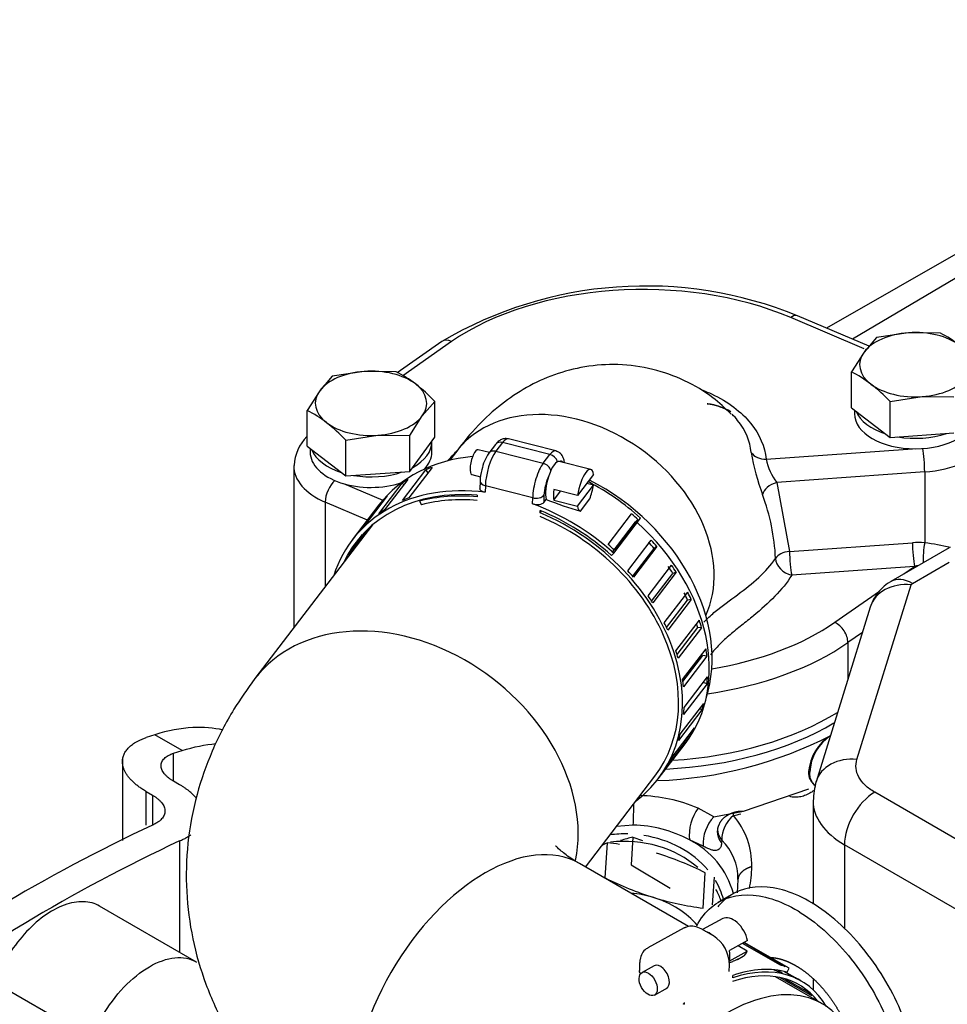
# Model space of a CAD drawing. Units: millimetres. Extents: x 8 to 289, y 8 to 202.
# Drawn here: x 36 to 44, y 76 to 84 of the extents above; entities that cross this region are included whole.
import ezdxf

# ---------------------------------------------------------------- set-up
doc = ezdxf.new("R2010")
doc.units = ezdxf.units.MM
for name, color, linetype in [('17211020_TAPA_SA', 7, 'Continuous'), ('17211021_CODO', 7, 'Continuous'), ('17221054_JUNTA_T', 7, 'Continuous'), ('31A00-01930_000_', 7, 'Continuous'), ('54082025_ABRAZAD', 7, 'Continuous'), ('56000073_ARANDEL', 7, 'Continuous'), ('60900070_TERMOCO', 7, 'Continuous'), ('DIAMETROM8_DIN67', 7, 'Continuous'), ('DIN-931_M8_X_35', 7, 'Continuous'), ('Predeterminado', 7, 'Continuous')]:
    doc.layers.add(name, color=color, linetype=linetype)

# ---------------------------------------------------------------- blocks, each defined once
blk = doc.blocks.new('SE3')
at = {"layer": '17211020_TAPA_SA', "color": 7, "linetype": 'Continuous'}
for p, q in [((42.8649, 80.9253), (42.2796, 81.1747)), ((42.8254, 80.9042), (42.2247, 81.1602)), ((39.3741, 80.9642), (39.0085, 80.7088)), ((39.4543, 80.9638), (39.0546, 80.6846)), ((39.4852, 80.0559), (39.4397, 79.9941)), ((42.0247, 80.0035), (43.2197, 80.0882)), ((38.1659, 79.9453), (38.1659, 78.6307)), ((43.3193, 79.8996), (42.1107, 79.8139)), ((43.3193, 79.8996), (43.3193, 79.3209)), ((38.5718, 79.8035), (38.8917, 79.6671)), ((42.1107, 79.8139), (42.2157, 79.2498)), ((38.4217, 79.6526), (38.4217, 78.9614)), ((38.7667, 79.5057), (38.4217, 79.6526)), ((42.2157, 79.2498), (43.2194, 79.3209)), ((43.2365, 79.1264), (42.2327, 79.0552)), ((43.1495, 79.0656), (43.2365, 79.1264)), ((42.5841, 78.6705), (42.9501, 78.9263)), ((42.8105, 78.5876), (42.692, 78.5047)), ((42.692, 78.5047), (42.692, 78.2063))]:
    blk.add_line(p, q, dxfattribs=at)
for centre, radius, start, end in [((41.0392, 78.1382), 3.2801, 67.78006, 120.50638), ((38.5206, 79.9392), 0.3521, 134.89698, 177.77327), ((43.7781, 80.3791), 1.9035, 189.69323, 200.46397), ((42.4903, 80.1002), 0.4755, 191.73218, 217.02701), ((40.375, 79.1119), 1.7279, 2.69057, 20.38049), ((42.9596, 76.7734), 2.5728, 77.21495, 81.96436)]:
    blk.add_arc(centre, radius, start, end, dxfattribs=at)
for centre, major_axis, ratio, start_param, end_param in [((41.0192, 80.2172), (2.03, 0), 0.57735, 0.934956, 2.451037), ((42.2247, 81.0459), (-0.0549, -0.1288), 0.48488, 3.141094, 3.862605), ((39.4543, 80.8495), (0.0802, -0.1148), 0.629431, 2.304056, 3.141593), ((40.4722, 79.3303), (0.987, -0.7256), 0.751598, 0.153004, 3.141593), ((42.0247, 80.1178), (-0.1389, -0.0172), 0.814416, 0.392888, 1.470233), ((43.3022, 79.9798), (0.0099, -0.1396), 0.099528, 0.951784, 2.474203), ((43.2425, 80.2606), (-0.63, 0), 0.57735, 1.692996, 2.240612), ((38.7959, 79.9453), (0.63, 0), 0.57735, 3.126892, 4.076548), ((38.5049, 79.7177), (0.0549, 0.1288), 0.48488, 0.769684, 2.291808), ((42.1277, 79.7336), (0.1312, 0.0489), 0.581695, 1.484892, 2.794965), ((43.2194, 79.0923), (0.4035, 0.0419), 0.561423, 1.262944, 1.512534), ((43.2365, 79.2407), (-0.0099, 0.1396), 0.099528, 0.951784, 2.52258), ((43.3363, 79.2407), (0.0102, 0.1396), 0.197694, 0.97326, 2.225803), ((42.2327, 79.1695), (-0.1399, -0.0063), 0.580619, 4.808631, 5.914146), ((42.2327, 79.1695), (-0.0099, 0.1396), 0.099528, 0.951784, 2.52258), ((42.2327, 79.1695), (0.119, -0.0737), 0.768839, 3.618788, 5.156725), ((43.2365, 79.0121), (0.2945, 0.0923), 0.355621, 1.350885, 1.45977), ((41.0192, 79.4171), (2.03, 0), 0.57735, 4.991989, 5.59263), ((42.5841, 78.5562), (-0.0802, 0.1148), 0.629431, 3.874852, 5.445649), ((41.0192, 79.3028), (2.17, 0), 0.57735, 4.956949, 5.59263), ((41.0192, 78.7884), (2.17, 0), 0.57735, 4.822908, 5.533633)]:
    blk.add_ellipse(centre, major_axis=major_axis, ratio=ratio, start_param=start_param, end_param=end_param, dxfattribs=at)
for points, knots in [([(41.7391, 80.3703), (41.6865, 80.4217), (41.5811, 80.5226), (41.3592, 80.6529), (41.0972, 80.7468), (40.8188, 80.7849), (40.5447, 80.7661), (40.2917, 80.6995), (40.0615, 80.5929), (39.854, 80.4527), (39.6553, 80.2713), (39.5507, 80.1403), (39.4852, 80.0559)], [0, 0, 0, 0, 0.075904, 0.177282, 0.278714, 0.385777, 0.486941, 0.584277, 0.680197, 0.777522, 0.880275, 1, 1, 1, 1]), ([(41.507, 80.5665), (41.5311, 80.557), (41.5545, 80.547), (41.6452, 80.5046), (41.7074, 80.4675), (41.8141, 80.3873), (41.8597, 80.3436), (41.9717, 80.2053), (42.0121, 80.1053), (42.0247, 80.0035)], [0.7291836, 0.7291836, 0.7291836, 0.7291836, 0.75, 0.75, 0.8125, 0.8125, 0.875, 0.875, 1, 1, 1, 1]), ([(41.9018, 80.0586), (41.8928, 80.1487), (41.8576, 80.2386), (41.7775, 80.3372), (41.7626, 80.3537), (41.7464, 80.3697)], [0, 0, 0, 0, 0.125, 0.125, 0.1503858, 0.1503858, 0.1503858, 0.1503858]), ([(39.422, 79.9889), (39.4385, 80.0078), (39.4554, 80.0266), (39.4824, 80.0561), (39.4924, 80.0667), (39.5026, 80.0774)], [0.0986003, 0.0986003, 0.0986003, 0.0986003, 0.125, 0.125, 0.14015261, 0.14015261, 0.14015261, 0.14015261]), ([(41.5144, 78.6707), (41.5186, 78.6751), (41.5228, 78.6795), (41.5525, 78.7099), (41.58, 78.7347), (41.6662, 78.8063), (41.7288, 78.8507), (41.851, 78.9411), (41.9105, 78.9871), (42.0168, 79.0852), (42.0637, 79.1371), (42.101, 79.193)], [0.104023, 0.104023, 0.104023, 0.104023, 0.125, 0.125, 0.25, 0.25, 0.5, 0.5, 0.75, 0.75, 1, 1, 1, 1]), ([(42.2327, 79.0552), (42.1954, 78.995), (42.1489, 78.9378), (42.0426, 78.8279), (41.9827, 78.7753), (41.8883, 78.6977), (41.8562, 78.6721), (41.7922, 78.6208), (41.7603, 78.5952), (41.699, 78.5429), (41.6696, 78.5164), (41.6156, 78.4616), (41.591, 78.4334), (41.5695, 78.4041)], [0, 0, 0, 0, 0.25, 0.25, 0.5, 0.5, 0.625, 0.625, 0.75, 0.75, 0.875, 0.875, 1, 1, 1, 1])]:
    blk.add_open_spline(points, degree=3, knots=knots, dxfattribs=at)
at = {"layer": '17211021_CODO', "color": 7, "linetype": 'Continuous'}
for p, q in [((38.8072, 79.4657), (37.8477, 78.2105)), ((40.5479, 76.6713), (41.1147, 77.4127)), ((41.3896, 76.1854), (40.4989, 76.6996)), ((42.4788, 75.5565), (42.1001, 75.7751))]:
    blk.add_line(p, q, dxfattribs=at)
for centre, major_axis, ratio, start_param, end_param in [((40.1646, 78.7055), (-1.2235, 0.9353), 0.765889, 3.40774, 4.944858), ((39.0712, 77.2752), (-1.2235, 0.9353), 0.765889, 3.497856, 6.283185), ((39.7289, 75.3659), (-0.77, -1.3337), 0.57735, 3.141593, 6.283185), ((41.7088, 74.2228), (-0.77, -1.3337), 0.57735, 2.379404, 6.283185)]:
    blk.add_ellipse(centre, major_axis=major_axis, ratio=ratio, start_param=start_param, end_param=end_param, dxfattribs=at)
for points, knots in [([(37.8477, 78.2105), (37.7822, 78.1202), (37.6584, 77.9463), (37.4912, 77.6237), (37.3629, 77.2581), (37.29, 76.8701), (37.2798, 76.4719), (37.3308, 76.0837), (37.4387, 75.7108), (37.6, 75.3562), (37.8123, 75.0216), (38.0755, 74.7073), (38.3862, 74.4178), (38.6954, 74.1904), (38.8824, 74.0778), (38.9589, 74.0322)], [0, 0, 0, 0, 0.061914, 0.140064, 0.216465, 0.298725, 0.378885, 0.457732, 0.535992, 0.614702, 0.694892, 0.777529, 0.863359, 0.952638, 1, 1, 1, 1]), ([(40.4989, 76.6996), (40.4718, 76.7159), (40.4079, 76.7546), (40.3328, 76.8142), (40.3076, 76.8421), (40.3053, 76.8452), (40.3053, 76.8452)], [0, 0, 0, 0, 0.0545491, 0.1539238, 0.2544103, 0.2872953, 0.2872953, 0.2872953, 0.2872953])]:
    blk.add_open_spline(points, degree=3, knots=knots, dxfattribs=at)
at = {"layer": '17221054_JUNTA_T', "color": 7, "linetype": 'Continuous'}
blk.add_line((38.1659, 78.6307), (38.1659, 78.6267), dxfattribs=at)
for centre, start_param, end_param in [((41.0192, 78.7884), 4.822908, 5.533633), ((41.0192, 78.7198), 4.797531, 5.513952)]:
    blk.add_ellipse(centre, major_axis=(2.17, 0), ratio=0.57735, start_param=start_param, end_param=end_param, dxfattribs=at)
at = {"layer": '31A00-01930_000_', "color": 7, "linetype": 'Continuous'}
for p, q in [((46.8854, 83.5837), (42.5182, 81.073)), ((47.127, 83.5938), (42.7298, 80.9828)), ((43.5203, 79.2797), (43.0438, 79.0046)), ((43.2188, 78.9873), (43.52, 79.1612)), ((42.7657, 77.5501), (43.2091, 78.9766)), ((42.8749, 78.7947), (42.4315, 77.3682)), ((37.0309, 77.7518), (36.9603, 77.7291)), ((37.2537, 77.6232), (37.0309, 77.7518)), ((36.7656, 77.559), (36.7656, 76.8878)), ((37.1831, 77.6005), (37.2537, 77.6232)), ((37.1831, 77.372), (37.1831, 77.6005)), ((42.3803, 77.4458), (42.3705, 77.4515)), ((37.2326, 77.3434), (37.1831, 77.372)), ((41.8377, 77.1285), (42.3725, 77.3095)), ((36.9603, 77.0133), (36.9603, 77.2873)), ((36.9603, 77.2873), (37.0098, 77.2587)), ((37.0098, 77.2587), (37.0098, 77.0133)), ((45.5685, 75.748), (42.9112, 77.2822)), ((41.5974, 77.0813), (41.4677, 77.1528)), ((42.4074, 77.2108), (42.4074, 76.3674)), ((41.5974, 77.0813), (41.8377, 77.1285)), ((40.9385, 77.0131), (40.8002, 77.0013)), ((40.9362, 76.9165), (40.9225, 76.6891)), ((40.9362, 76.9165), (41.0139, 76.8868)), ((37.2326, 76.8847), (37.2326, 75.9744)), ((41.5106, 76.8416), (41.3966, 76.8928)), ((41.6615, 76.8914), (41.6602, 76.8692)), ((45.321, 75.3193), (42.6637, 76.8535)), ((42.6637, 76.8535), (42.6637, 76.1712)), ((40.9225, 76.6891), (41.2391, 76.4981)), ((41.5871, 76.3622), (41.6008, 76.5896)), ((41.7937, 76.5706), (41.7871, 76.4603)), ((41.7569, 76.4547), (41.6299, 76.3813)), ((37.3702, 75.895), (36.5779, 76.3524)), ((36.4641, 75.2989), (35.7711, 75.699)), ((42.4074, 75.7517), (42.4074, 75.6679))]:
    blk.add_line(p, q, dxfattribs=at)
for centre, radius, start, end in [((43.2293, 78.6824), 0.3718, 119.7437, 162.42475), ((43.228, 78.9693), 0.0202, 116.8639, 158.84445), ((41.0099, 80.767), 3.3926, 272.18848, 297.06427), ((42.7511, 77.4189), 0.382, 121.13944, 175.1151), ((42.7588, 77.4273), 0.3789, 122.79349, 177.20651), ((42.4957, 77.4412), 0.1256, 175.30229, 237.13742), ((43.2012, 77.174), 0.7936, 165.46959, 177.33944), ((40.9542, 75.922), 1.3336, 67.35182, 88.4069), ((34.2494, 77.2692), 6.694, 357.80764, 359.3074), ((41.7816, 76.9272), 0.3865, 144.29712, 185.10918), ((41.8234, 76.864), 0.3136, 136.12568, 184.09619), ((41.907, 76.8957), 0.2455, 127.24436, 181.01931), ((41.2814, 76.6865), 0.6255, 358.84583, 40.30927), ((42.7413, 64.7267), 13.5576, 115.00797, 139.34322), ((40.9223, 76.0192), 0.9941, 61.49705, 89.06236), ((41.4954, 74.7922), 2.1966, 104.74638, 107.48662), ((42.964, 64.5981), 13.5576, 115.00797, 139.34322), ((41.0959, 76.2798), 0.6828, 14.77111, 63.86793), ((41.3619, 76.5802), 0.432, 358.72414, 46.08248), ((40.9039, 76.694), 1.0031, 348.54739, 358.85382)]:
    blk.add_arc(centre, radius, start, end, dxfattribs=at)
for centre, major_axis, ratio, start_param, end_param in [((43.2188, 78.7015), (0.175, -0.3031), 0.57735, 2.356194, 3.141652), ((43.2091, 78.6908), (0.3342, -0.1039), 0.803654, 1.815625, 3.141594), ((42.7657, 77.2643), (0.3342, -0.1039), 0.803654, 1.815625, 3.142435), ((42.9112, 76.9964), (0.175, 0.3031), 0.57735, 0.785398, 2.356194), ((43.2824, 77.2108), (0.875, 0), 0.57735, 3.141636, 3.926991), ((41.0191, 78.1174), (1.925, 0), 0.57735, -1.176639, -1.143322)]:
    blk.add_ellipse(centre, major_axis=major_axis, ratio=ratio, start_param=start_param, end_param=end_param, dxfattribs=at)
for points, degree, knots in [([(41.7369, 80.3892), (41.6721, 80.4267), (41.6074, 80.4492), (41.5456, 80.4553), (41.5437, 80.4555), (41.5418, 80.4556)], 3, [0, 0, 0, 0, 0.125, 0.125, 0.1289854, 0.1289854, 0.1289854, 0.1289854]), ([(41.7326, 80.3907), (41.6839, 80.4184), (41.6363, 80.4344), (41.5887, 80.4505), (41.5439, 80.4544), (41.543, 80.4545), (41.5421, 80.4546)], 2, [0, 0, 0, 0.125, 0.125, 0.25, 0.25, 0.2524753, 0.2524753, 0.2524753]), ([(37.5875, 77.7902), (37.5095, 77.8078), (37.4266, 77.8145), (37.2411, 77.8051), (37.1372, 77.7856), (37.0309, 77.7518)], 3, [0.5320524, 0.5320524, 0.5320524, 0.5320524, 0.75, 0.75, 1, 1, 1, 1]), ([(36.9603, 77.2873), (36.9552, 77.2902), (36.945, 77.2962), (36.9304, 77.3055), (36.9162, 77.3148), (36.9027, 77.3244), (36.8896, 77.3341), (36.8772, 77.344), (36.8654, 77.354), (36.8541, 77.3642), (36.8435, 77.3745), (36.8336, 77.3848), (36.8242, 77.3953), (36.8156, 77.4059), (36.8076, 77.4165), (36.8002, 77.4272), (36.7936, 77.4379), (36.7876, 77.4486), (36.7823, 77.4594), (36.7778, 77.4702), (36.7739, 77.4809), (36.7708, 77.4916), (36.7684, 77.5023), (36.7667, 77.513), (36.7657, 77.5236), (36.7653, 77.5407), (36.768, 77.5643), (36.7776, 77.5935), (36.7937, 77.6218), (36.8125, 77.644), (36.8308, 77.661), (36.8465, 77.6734), (36.8645, 77.6856), (36.8847, 77.6974), (36.9074, 77.7087), (36.9325, 77.7195), (36.951, 77.7258), (36.9603, 77.7291)], 3, [0, 0, 0, 0, 0.020729, 0.041464, 0.062204, 0.08295, 0.103703, 0.124463, 0.145232, 0.166009, 0.186794, 0.20759, 0.228395, 0.249212, 0.270039, 0.290878, 0.31173, 0.332594, 0.353472, 0.374364, 0.39527, 0.416191, 0.437128, 0.458081, 0.479051, 0.500038, 0.56086, 0.622785, 0.685825, 0.749991, 0.782122, 0.815445, 0.849964, 0.885678, 0.922588, 0.960695, 1, 1, 1, 1]), ([(37.1831, 77.372), (37.1798, 77.3739), (37.1734, 77.3777), (37.1642, 77.3836), (37.1554, 77.3896), (37.147, 77.3957), (37.1351, 77.405), (37.1209, 77.4177), (37.1062, 77.4341), (37.0946, 77.4506), (37.0837, 77.4728), (37.0783, 77.5002), (37.0843, 77.5261), (37.0956, 77.5452), (37.1072, 77.5586), (37.1219, 77.571), (37.1376, 77.581), (37.153, 77.5889), (37.1674, 77.5951), (37.1778, 77.5987), (37.1831, 77.6005)], 3, [0, 0, 0, 0, 0.025077, 0.050086, 0.075065, 0.100057, 0.125101, 0.187573, 0.250127, 0.312561, 0.375118, 0.499971, 0.624861, 0.687332, 0.749911, 0.812375, 0.874947, 0.916586, 0.958214, 1, 1, 1, 1]), ([(42.9112, 77.2822), (42.8814, 77.2994), (42.8552, 77.3187), (42.8115, 77.3603), (42.7941, 77.3826), (42.7689, 77.429), (42.7611, 77.4531), (42.7558, 77.5017), (42.7582, 77.5261), (42.7657, 77.5501)], 3, [0, 0, 0, 0, 0.25, 0.25, 0.5, 0.5, 0.75, 0.75, 1, 1, 1, 1]), ([(42.4239, 77.3383), (42.4112, 77.3475), (42.4009, 77.3606), (42.3848, 77.396), (42.3803, 77.4196), (42.3803, 77.4458)], 3, [0.7691612, 0.7691612, 0.7691612, 0.7691612, 0.875, 0.875, 1, 1, 1, 1]), ([(37.3705, 77.234), (37.3639, 77.2416), (37.3473, 77.2595), (37.3222, 77.282), (37.297, 77.3015), (37.2768, 77.3158), (37.2555, 77.3299), (37.2402, 77.3389), (37.2326, 77.3434)], 3, [0.7663312, 0.7663312, 0.7663312, 0.7663312, 0.8124305, 0.874916, 0.9062256, 0.9374569, 0.9686887, 1, 1, 1, 1]), ([(37.0098, 77.2587), (37.0131, 77.2568), (37.0195, 77.253), (37.0287, 77.2471), (37.0374, 77.2411), (37.0457, 77.235), (37.0576, 77.2257), (37.0718, 77.2128), (37.0865, 77.1963), (37.098, 77.1794), (37.1091, 77.1566), (37.1146, 77.128), (37.1088, 77.1002), (37.0977, 77.0792), (37.0861, 77.0641), (37.0714, 77.0498), (37.0557, 77.0379), (37.0401, 77.0282), (37.0257, 77.0204), (37.0151, 77.0157), (37.0098, 77.0133)], 3, [0, 0, 0, 0, 0.025068, 0.050071, 0.075049, 0.100042, 0.12509, 0.187561, 0.250114, 0.312566, 0.375116, 0.499982, 0.624873, 0.687376, 0.749919, 0.812423, 0.87495, 0.916643, 0.958268, 1, 1, 1, 1]), ([(42.4116, 77.295), (42.4013, 77.2874), (42.3773, 77.2715), (42.3387, 77.2533), (42.3037, 77.2441), (42.2762, 77.2411), (42.256, 77.241), (42.2361, 77.2428), (42.2233, 77.2458), (42.2169, 77.2473)], 3, [0.4041057, 0.4041057, 0.4041057, 0.4041057, 0.4999974, 0.624522, 0.7495254, 0.8115484, 0.8737377, 0.9364417, 1, 1, 1, 1]), ([(41.6279, 76.9563), (41.6273, 76.9746), (41.6296, 76.9929), (41.6349, 77.0108), (41.6595, 77.0619), (41.7076, 77.1019), (41.7481, 77.1206), (41.7929, 77.1294), (41.8377, 77.1285)], 5, [0.2499974, 0.2499974, 0.2499974, 0.2499974, 0.2499974, 0.2499974, 0.5, 0.5, 0.5, 1, 1, 1, 1, 1, 1]), ([(41.6615, 76.8914), (41.6416, 76.9176), (41.6303, 76.948), (41.6291, 76.9829), (41.6292, 76.9874), (41.6294, 76.9919)], 3, [0, 0, 0, 0, 0.25, 0.25, 0.2866223, 0.2866223, 0.2866223, 0.2866223]), ([(37.2326, 76.8847), (37.2377, 76.8869), (37.2478, 76.8914), (37.2624, 76.8984), (37.2764, 76.9056), (37.2899, 76.9131), (37.3028, 76.9208), (37.3144, 76.9282), (37.3215, 76.9331), (37.3246, 76.9353)], 3, [0, 0, 0, 0, 0.0208772, 0.0417117, 0.0625252, 0.0833396, 0.1041767, 0.1250584, 0.141784, 0.141784, 0.141784, 0.141784]), ([(41.6602, 76.8692), (41.66, 76.8667), (41.6596, 76.8618), (41.6586, 76.8548), (41.6573, 76.8483), (41.6552, 76.8403), (41.6518, 76.8316), (41.645, 76.8202), (41.6339, 76.8103), (41.6165, 76.8053), (41.5952, 76.8065), (41.5744, 76.8122), (41.5561, 76.8193), (41.5418, 76.8256), (41.5267, 76.833), (41.516, 76.8387), (41.5106, 76.8416)], 3, [0, 0, 0, 0, 0.033639, 0.067536, 0.101767, 0.136405, 0.202359, 0.268815, 0.3965, 0.523648, 0.64555, 0.766759, 0.825047, 0.883122, 0.941327, 1, 1, 1, 1]), ([(41.9068, 76.6739), (41.8871, 76.668), (41.8688, 76.6606), (41.8522, 76.6519), (41.8236, 76.632), (41.8048, 76.6085), (41.7982, 76.5961), (41.7945, 76.5834), (41.7937, 76.5706)], 5, [0, 0, 0, 0, 0, 0, 0.5, 0.5, 0.5, 1, 1, 1, 1, 1, 1]), ([(43.2705, 74.8897), (43.2643, 75.0586), (43.223, 75.2458), (43.0793, 75.6151), (42.9771, 75.7968), (42.7347, 76.1133), (42.5949, 76.2479), (42.3092, 76.4395), (42.1637, 76.4963), (41.8999, 76.5191), (41.782, 76.4851), (41.6684, 76.3907), (41.6474, 76.3692), (41.6283, 76.3453)], 3, [0, 0, 0, 0, 0.125, 0.125, 0.25, 0.25, 0.375, 0.375, 0.5, 0.5, 0.625, 0.625, 0.6562536, 0.6562536, 0.6562536, 0.6562536]), ([(41.457, 76.1908), (41.4887, 76.2521), (41.5292, 76.3038), (41.6681, 76.4194), (41.7861, 76.4534), (42.0498, 76.4305), (42.1954, 76.3737), (42.481, 76.1822), (42.6209, 76.0476), (42.8632, 75.731), (42.9655, 75.5494), (43.1092, 75.1801), (43.1505, 74.9928), (43.1566, 74.824)], 3, [0.3087591, 0.3087591, 0.3087591, 0.3087591, 0.375, 0.375, 0.5, 0.5, 0.625, 0.625, 0.75, 0.75, 0.875, 0.875, 1, 1, 1, 1]), ([(36.5781, 76.3523), (36.5591, 76.3633), (36.5386, 76.3718), (36.4723, 76.3902), (36.4225, 76.3917), (36.3173, 76.3726), (36.2619, 76.3521), (36.1508, 76.291), (36.095, 76.2505), (35.9881, 76.1531), (35.9371, 76.0962), (35.8446, 75.9715), (35.8031, 75.9037), (35.7336, 75.7633), (35.7055, 75.6908), (35.6854, 75.6193)], 3, [0.1895283, 0.1895283, 0.1895283, 0.1895283, 0.25, 0.25, 0.375, 0.375, 0.5, 0.5, 0.625, 0.625, 0.75, 0.75, 0.875, 0.875, 1, 1, 1, 1]), ([(36.4406, 74.9138), (36.4406, 74.9961), (36.4548, 75.0866), (36.5093, 75.2701), (36.5497, 75.3632), (36.6505, 75.5378), (36.7109, 75.6192), (36.8426, 75.7583), (36.9138, 75.8158), (37.0564, 75.8981), (37.1276, 75.9228), (37.2593, 75.9359), (37.3197, 75.9241), (37.3701, 75.895)], 3, [0, 0, 0, 0, 0.125, 0.125, 0.25, 0.25, 0.375, 0.375, 0.5, 0.5, 0.625, 0.625, 0.75, 0.75, 0.75, 0.75]), ([(42.0626, 75.9324), (42.0698, 75.932), (42.0771, 75.9313), (42.1221, 75.9269), (42.1699, 75.9102), (42.2177, 75.8936), (42.2665, 75.8655), (42.3152, 75.8373), (42.363, 75.7987), (42.4108, 75.7602), (42.4559, 75.7126), (42.5009, 75.6651), (42.5415, 75.6104), (42.582, 75.5557), (42.6165, 75.496), (42.6509, 75.4363), (42.678, 75.3738), (42.7051, 75.3114), (42.7238, 75.2486), (42.7424, 75.1859), (42.7519, 75.1251), (42.7614, 75.0645), (42.7614, 75.0082)], 2, [0.3649085, 0.3649085, 0.3649085, 0.375, 0.375, 0.4375, 0.4375, 0.5, 0.5, 0.5625, 0.5625, 0.625, 0.625, 0.6875, 0.6875, 0.75, 0.75, 0.8125, 0.8125, 0.875, 0.875, 0.9375, 0.9375, 1, 1, 1])]:
    blk.add_open_spline(points, degree=degree, knots=knots, dxfattribs=at)
for points, degree in [([(37.2537, 77.6232), (37.348, 77.6532), (37.4404, 77.672), (37.5293, 77.6793)], 3), ([(41.7584, 77.0912), (41.7584, 77.1012), (41.7588, 77.1106), (41.7596, 77.1193)], 3), ([(41.6602, 76.8692), (41.6482, 76.8849), (41.6388, 76.9019), (41.6322, 76.9197), (41.6286, 76.938), (41.6279, 76.9563)], 5)]:
    blk.add_open_spline(points, degree=degree, dxfattribs=at)
at = {"layer": '54082025_ABRAZAD', "color": 7, "linetype": 'Continuous'}
for p, q in [((39.8138, 80.1239), (39.7592, 80.0524)), ((39.8708, 80.1393), (39.8161, 80.0678)), ((40.2574, 80.0411), (39.8708, 80.1393)), ((40.3051, 80.0709), (39.9185, 80.1691)), ((39.7631, 80.0576), (39.672, 80.0808)), ((39.8161, 80.0678), (40.2027, 79.9696)), ((40.2027, 79.9696), (40.2574, 80.0411)), ((40.5913, 79.9193), (40.3335, 79.9848)), ((39.052, 79.6652), (39.2433, 79.9155)), ((39.2961, 79.9365), (39.1047, 79.6862)), ((39.2433, 79.9155), (39.2599, 79.8892)), ((40.6144, 79.8783), (40.4838, 79.7067)), ((38.8602, 79.5578), (39.0516, 79.8081)), ((39.0971, 79.8386), (38.9057, 79.5883)), ((39.0516, 79.8081), (39.0632, 79.7943)), ((39.6203, 79.8772), (39.6909, 79.8593)), ((39.6874, 79.8242), (39.686, 79.7614)), ((40.6123, 79.7914), (40.5586, 79.805)), ((39.7301, 79.7868), (39.7288, 79.7327)), ((40.1167, 79.6886), (39.7301, 79.7868)), ((40.2888, 79.6694), (40.3442, 79.7422)), ((40.4838, 79.7067), (40.2905, 79.7558)), ((40.4821, 79.6202), (40.6123, 79.7914)), ((38.7007, 79.415), (38.8921, 79.6653)), ((38.9289, 79.7044), (38.7376, 79.4541)), ((38.8921, 79.6653), (38.8962, 79.6616)), ((39.1925, 79.6605), (39.1991, 79.6691)), ((39.1925, 79.6605), (39.208, 79.6313)), ((39.6635, 79.71), (39.6632, 79.6956)), ((40.1155, 79.6381), (40.1167, 79.6886)), ((40.2084, 79.708), (40.2071, 79.649)), ((40.2071, 79.649), (40.2266, 79.6747)), ((40.2888, 79.6694), (40.4821, 79.6202)), ((40.5071, 79.5797), (40.5837, 79.6799)), ((38.861, 79.6291), (38.6424, 79.343)), ((40.1786, 79.5646), (40.1791, 79.5839)), ((40.1786, 79.5646), (40.1899, 79.5794)), ((40.7326, 79.3055), (40.924, 79.5558)), ((40.7665, 79.2407), (40.9578, 79.491)), ((40.7791, 79.2353), (40.9978, 79.5214)), ((40.9768, 79.5101), (40.7855, 79.2598)), ((40.9768, 79.5101), (40.9578, 79.491)), ((38.764, 79.4267), (38.6072, 79.2216)), ((38.6343, 79.2681), (38.7263, 79.3884)), ((40.8944, 79.0906), (41.0858, 79.3409)), ((40.7599, 79.2164), (40.7791, 79.2353)), ((40.9342, 79.0464), (41.1087, 79.2747)), ((41.1319, 79.2893), (40.9406, 79.039)), ((41.1319, 79.2893), (41.1087, 79.2747)), ((41.0598, 78.8862), (41.2511, 79.1365)), ((41.289, 79.0804), (41.0976, 78.8301)), ((41.289, 79.0804), (41.2622, 79.0705)), ((41.0888, 78.8437), (41.2622, 79.0705)), ((41.192, 78.6662), (41.3833, 78.9165)), ((41.2106, 78.6281), (41.3823, 78.8526)), ((41.4118, 78.8575), (41.2204, 78.6072)), ((41.4118, 78.8575), (41.3823, 78.8526)), ((41.287, 78.4366), (41.4783, 78.6869)), ((41.2964, 78.4064), (41.4652, 78.6271)), ((41.4965, 78.6267), (41.3051, 78.3764)), ((41.4965, 78.6267), (41.4652, 78.6271)), ((41.3416, 78.2042), (41.533, 78.4545)), ((41.3441, 78.186), (41.5081, 78.4005)), ((41.5402, 78.3948), (41.3489, 78.1445)), ((41.5402, 78.3948), (41.5081, 78.4005)), ((41.3538, 77.9755), (41.5452, 78.2258)), ((41.5413, 78.1686), (41.35, 77.9183)), ((41.5413, 78.1686), (41.5095, 78.1792)), ((41.4991, 77.9547), (41.3077, 77.7044)), ((41.3227, 77.7576), (41.514, 78.0079)), ((41.4991, 77.9547), (41.4804, 77.964)), ((41.2485, 77.557), (41.4398, 77.8073)), ((41.4142, 77.7598), (41.2229, 77.5095)), ((41.4142, 77.7598), (41.4072, 77.7646)), ((41.1425, 77.3914), (41.3612, 77.6775)), ((41.6693, 76.2494), (41.5047, 76.1596)), ((41.3556, 76.1736), (41.0588, 76.0115)), ((41.593, 76.1086), (41.494, 76.1658)), ((41.8725, 76.07), (41.724, 75.9889)), ((41.8699, 75.9834), (41.7944, 76.0273)), ((42.1403, 75.8693), (41.8315, 76.0476)), ((41.8436, 76.0542), (42.1807, 75.8596)), ((42.211, 75.8438), (41.8451, 76.055)), ((41.7215, 75.9024), (41.8699, 75.9834)), ((41.7895, 75.9163), (41.8371, 75.9422)), ((40.9904, 75.886), (40.989, 75.8255)), ((41.1091, 75.8638), (41.0102, 75.8097)), ((41.723, 75.8173), (41.7243, 75.8734)), ((41.7508, 75.7658), (41.7512, 75.7852)), ((42.1156, 75.8167), (42.0881, 75.8325)), ((42.1189, 75.8289), (42.1562, 75.8074)), ((42.2636, 75.766), (42.1726, 75.8186)), ((42.174, 75.8182), (42.2728, 75.7612)), ((42.1962, 75.8123), (42.211, 75.8438)), ((42.3979, 75.618), (42.137, 75.7686)), ((42.1773, 75.7585), (42.369, 75.6478)), ((42.2808, 75.7162), (42.2805, 75.7163)), ((42.3107, 75.7396), (42.2859, 75.7539)), ((41.1108, 75.6254), (41.2174, 75.6836)), ((41.3445, 75.5557), (41.3549, 75.5497)), ((41.3553, 75.5641), (41.3549, 75.5497))]:
    blk.add_line(p, q, dxfattribs=at)
for centre, radius, start, end in [((40.0368, 79.8549), 0.3407, 144.57201, 169.56182), ((40.0344, 79.818), 0.347, 163.47374, 178.96935), ((41.2656, 82.2824), 2.8071, 248.27707, 254.32277), ((41.4434, 75.8709), 0.2808, 0.51242, 57.82821)]:
    blk.add_arc(centre, radius, start, end, dxfattribs=at)
for centre, major_axis, ratio, start_param, end_param in [((39.8694, 80.0814), (0.0556, -0.0425), 0.765889, 2.079671, 3.141593), ((39.8668, 79.9656), (-0.0517, -0.2035), 0.313253, 3.141593, 3.774216), ((39.6461, 79.979), (0.0259, 0.1018), 0.313253, 0, 3.141593), ((39.8121, 79.8941), (0.0517, 0.2035), 0.313253, 0.632624, 2.20342), ((39.8148, 80.0099), (0.0556, -0.0425), 0.765889, 2.079671, 3.142556), ((40.2533, 79.8674), (-0.0517, -0.2035), 0.313253, 3.135675, 3.774216), ((40.256, 79.9832), (-0.0556, 0.0425), 0.765889, 3.91732, 5.221264), ((40.1257, 78.6623), (1.2647, -0.9668), 0.765889, 2.448145, 3.141593), ((40.1987, 79.7959), (-0.0517, -0.2035), 0.313253, 3.774216, 5.345013), ((40.2014, 79.9117), (-0.0556, 0.0425), 0.765889, 3.872458, 5.221264), ((40.2904, 79.8152), (-0.0431, -0.1696), 0.313253, 3.141593, 4.481801), ((40.3178, 79.851), (-0.0345, -0.1357), 0.313253, 2.838335, 3.456393), ((40.112, 78.6445), (-1.2647, 0.9668), 0.765889, -0.450599, -0.40661), ((40.5481, 79.7497), (-0.0431, -0.1696), 0.313253, 2.506769, 5.047435), ((39.907, 78.3763), (1.2647, -0.9668), 0.765889, 2.222363, 3.408831), ((40.112, 78.6445), (-1.2647, 0.9668), 0.765889, -0.276066, -0.232077), ((39.7574, 79.8226), (0.07, -0.0016), 0.561504, 3.141275, 4.324143), ((40.2631, 79.7795), (0.0345, 0.1357), 0.313253, 0.950447, 2.20342), ((40.2904, 79.8152), (-0.0431, -0.1696), 0.313253, 4.481801, 5.764188), ((40.1257, 78.6623), (1.2647, -0.9668), 0.765889, 1.463088, 1.79254), ((39.907, 78.3763), (1.2369, -0.9455), 0.765889, 2.271203, 3.308034), ((40.3549, 79.7989), (-0.0431, -0.1696), 0.313253, 5.047435, 5.656826), ((40.5481, 79.7497), (0.0431, 0.1696), 0.313253, 4.368997, 5.038971), ((40.112, 78.6445), (-1.2647, 0.9668), 0.765889, 6.181652, 6.225641), ((39.9207, 78.3942), (-1.2647, 0.9668), 0.765889, -0.450599, -0.40661), ((39.8912, 78.3479), (-1.2513, 0.9565), 0.765889, 5.399991, 5.744862), ((39.8912, 78.3479), (-1.2235, 0.9353), 0.765889, 5.404099, 5.744862), ((39.907, 78.3763), (1.2647, -0.9668), 0.765889, 1.463088, 1.957734), ((40.144, 79.7243), (-0.07, 0.0016), 0.561504, 1.18255, 2.753346), ((39.9207, 78.3942), (-1.2647, 0.9668), 0.765889, -0.276066, -0.232077), ((39.8912, 78.3479), (-1.2513, 0.9565), 0.765889, 2.930382, 5.042536), ((39.907, 78.3763), (-1.2369, 0.9455), 0.765889, 4.604676, 5.051107), ((40.5481, 79.7497), (0.0431, 0.1696), 0.313253, 2.515234, 3.179436), ((39.8912, 78.3479), (-1.2235, 0.9353), 0.765889, 3.141593, 5.038428), ((40.112, 78.6445), (1.2647, -0.9668), 0.765889, 1.469263, 1.513252), ((40.1099, 78.634), (-1.2513, 0.9565), 0.765889, 3.141593, 4.606496), ((39.9207, 78.3942), (-1.2647, 0.9668), 0.765889, 6.181652, 6.225641), ((40.0962, 78.6161), (1.2235, -0.9353), 0.765889, 1.305091, 1.350575), ((40.0962, 78.6161), (1.2513, -0.9565), 0.765889, 1.30485, 1.349323), ((39.9207, 78.3942), (-1.2369, 0.9455), 0.765889, 0.073009, 0.117987), ((39.9207, 78.3942), (1.2647, -0.9668), 0.765889, 1.469263, 1.513252), ((39.9049, 78.3658), (1.2513, -0.9565), 0.765889, 1.30485, 1.349323), ((40.0962, 78.6161), (1.2235, -0.9353), 0.765889, 1.134809, 1.1803), ((40.0962, 78.6161), (1.2513, -0.9565), 0.765889, 1.134474, 1.178952), ((40.0962, 78.6161), (1.2513, -0.9565), 0.765889, 0.963664, 1.008149), ((39.9049, 78.3658), (1.2513, -0.9565), 0.765889, 1.134474, 1.178952), ((40.0962, 78.6161), (1.2235, -0.9353), 0.765889, 0.964083, 1.009581), ((40.0962, 78.6161), (1.2513, -0.9565), 0.765889, 0.792307, 0.836798), ((39.9049, 78.3658), (1.2513, -0.9565), 0.765889, 0.963664, 1.008149), ((40.0962, 78.6161), (1.2235, -0.9353), 0.765889, 0.792799, 0.8161), ((39.9049, 78.3658), (1.2513, -0.9565), 0.765889, 0.792307, 0.836798), ((40.0962, 78.6161), (1.2513, -0.9565), 0.765889, 0.620307, 0.664803), ((39.9049, 78.3658), (1.2513, -0.9565), 0.765889, 0.620307, 0.664803), ((40.0962, 78.6161), (1.2513, -0.9565), 0.765889, 0.447587, 0.492087), ((39.9049, 78.3658), (1.2513, -0.9565), 0.765889, 0.447587, 0.492087), ((40.0962, 78.6161), (1.2513, -0.9565), 0.765889, 0.274091, 0.318594), ((40.0962, 78.6161), (1.2513, -0.9565), 0.765889, 0.099789, 0.144292), ((39.9049, 78.3658), (1.2513, -0.9565), 0.765889, 0.274091, 0.318594), ((39.9049, 78.3658), (1.2513, -0.9565), 0.765889, 0.099789, 0.144292), ((41.7532, 76.0958), (0.0839, -0.1536), 0.592773, 1.096889, 3.141593), ((41.4563, 75.9893), (0.1006, -0.1843), 0.592773, 3.097798, 3.141593), ((41.5553, 75.9878), (-0.0839, 0.1536), 0.592773, 5.274789, 5.748612), ((41.6047, 76.0148), (0.0839, -0.1536), 0.592773, 0.487498, 1.096889), ((41.7532, 76.0958), (-0.0839, 0.1536), 0.592773, 3.141593, 3.62909), ((41.1594, 75.7716), (-0.0503, 0.0922), 0.592773, 3.116594, 6.283185), ((41.5232, 74.3756), (-0.7875, -1.364), 0.57735, 2.829167, 3.72118), ((41.5107, 74.4284), (0.7959, 1.3786), 0.57735, 0.147908, 0.191896), ((41.5232, 74.3756), (-0.77, -1.3337), 0.57735, 2.91461, 3.717073), ((41.5355, 74.4141), (0.7784, 1.3483), 0.57735, 0.141728, 0.588159), ((41.4984, 74.3899), (0.7875, 1.364), 0.57735, 0.153565, 0.198031), ((41.4984, 74.3899), (-0.7875, -1.364), 0.57735, 3.125088, 3.16956), ((41.4984, 74.3899), (0.77, 1.3337), 0.57735, -0.186547, -0.141056)]:
    blk.add_ellipse(centre, major_axis=major_axis, ratio=ratio, start_param=start_param, end_param=end_param, dxfattribs=at)
blk.add_ellipse((41.0605, 75.7176), major_axis=(0.0503, -0.0922), ratio=0.592773, dxfattribs=at)
for points, knots in [([(39.9175, 80.1691), (39.9048, 80.1708), (39.8842, 80.1732), (39.8532, 80.1613), (39.8306, 80.1441), (39.8196, 80.1311), (39.8138, 80.1239)], [0, 0, 0, 0, 0.270926, 0.514182, 0.779878, 1, 1, 1, 1]), ([(40.3763, 79.9745), (40.3759, 79.9777), (40.3737, 79.9943), (40.3655, 80.0228), (40.3409, 80.0564), (40.318, 80.0658), (40.3064, 80.0703)], [0.2247217, 0.2247217, 0.2247217, 0.2247217, 0.287659, 0.5527794, 0.8070036, 1, 1, 1, 1]), ([(39.7288, 79.7327), (39.7203, 79.7338), (39.7127, 79.7357), (39.6998, 79.7409), (39.6947, 79.7443), (39.6877, 79.7521), (39.6859, 79.7565), (39.6861, 79.7613)], [0, 0, 0, 0, 0.25, 0.25, 0.5, 0.5, 0.7548024, 0.7548024, 0.7548024, 0.7548024]), ([(40.2071, 79.649), (40.2034, 79.6443), (40.1982, 79.6403), (40.1851, 79.6343), (40.1773, 79.6322), (40.1604, 79.6303), (40.1512, 79.6305), (40.1331, 79.6328), (40.124, 79.635), (40.1155, 79.6381)], [0, 0, 0, 0, 0.25, 0.25, 0.5, 0.5, 0.75, 0.75, 1, 1, 1, 1]), ([(41.494, 76.1658), (41.4746, 76.1752), (41.4429, 76.1893), (41.3913, 76.1903), (41.3677, 76.1776), (41.3573, 76.1718)], [0, 0, 0, 0, 0.400288, 0.774182, 1, 1, 1, 1]), ([(41.0581, 76.0086), (41.053, 76.0066), (41.0339, 75.9986), (41.0085, 75.9653), (40.9931, 75.9234), (40.9911, 75.8973), (40.9904, 75.886)], [0, 0, 0, 0, 0.102468, 0.449021, 0.796082, 1, 1, 1, 1]), ([(41.7927, 75.9181), (41.7927, 75.918), (41.7926, 75.918), (41.7817, 75.9123), (41.7692, 75.9067), (41.746, 75.8966), (41.7356, 75.8923), (41.7249, 75.8878)], [0.2495424, 0.2495424, 0.2495424, 0.2495424, 0.25, 0.25, 0.5, 0.5, 0.6841286, 0.6841286, 0.6841286, 0.6841286]), ([(41.0007, 75.7999), (40.9982, 75.8023), (40.996, 75.8048), (40.9908, 75.8129), (40.989, 75.8189), (40.989, 75.8251), (40.989, 75.8252), (40.989, 75.8254)], [0.1246811, 0.1246811, 0.1246811, 0.1246811, 0.25, 0.25, 0.5, 0.5, 0.5066426, 0.5066426, 0.5066426, 0.5066426])]:
    blk.add_open_spline(points, degree=3, knots=knots, dxfattribs=at)
at = {"layer": '56000073_ARANDEL', "color": 7, "linetype": 'Continuous'}
for centre, start_param, end_param in [((40.8887, 76.2843), 4.754986, 4.936197), ((40.885, 76.2237), 3.954955, 4.927119), ((40.8887, 76.2843), 3.802686, 4.592905), ((40.8887, 76.2843), 3.40405, 3.648715), ((40.885, 76.2237), 3.481373, 3.626915)]:
    blk.add_ellipse(centre, major_axis=(-0.8035, 0.0487), ratio=0.815997, start_param=start_param, end_param=end_param, dxfattribs=at)
at = {"layer": '60900070_TERMOCO', "color": 7, "linetype": 'Continuous'}
for p, q in [((40.7095, 76.5824), (40.7269, 76.8701)), ((41.5094, 76.3358), (41.5269, 76.6236))]:
    blk.add_line(p, q, dxfattribs=at)
for centre, radius, start, end in [((41.6691, 74.8326), 2.2448, 114.81628, 116.10798), ((40.4373, 74.5155), 2.3724, 80.60047, 82.98721), ((40.311, 74.1943), 2.7165, 63.41095, 72.47041), ((41.9108, 78.9757), 2.6779, 243.34544, 252.53591), ((41.8031, 78.7093), 2.3916, 253.08313, 262.94714)]:
    blk.add_arc(centre, radius, start, end, dxfattribs=at)
for start_param, end_param in [(1.281287, 1.54488), (0.665509, 1.281287)]:
    blk.add_ellipse((40.863, 75.8602), major_axis=(0.7337, -0.0445), ratio=0.815997, start_param=start_param, end_param=end_param, dxfattribs=at)
at = {"layer": 'DIAMETROM8_DIN67', "color": 7, "linetype": 'Continuous'}
for p, q in [((42.7455, 80.4049), (42.7455, 80.3749)), ((39.2929, 80.0596), (39.2929, 80.1453)), ((38.2989, 80.0896), (38.2989, 80.0596))]:
    blk.add_line(p, q, dxfattribs=at)
for centre, start_param, end_param in [((43.2425, 80.3749), 3.141593, 6.283185), ((43.2425, 80.4606), 3.373327, 4.201456), ((43.2425, 80.4606), 4.420524, 5.248654), ((38.7959, 80.1453), 5.467722, 6.283185), ((38.7959, 80.0596), 3.141593, 5.238408), ((38.7959, 80.1453), 3.373327, 4.201456), ((38.7959, 80.0596), 5.784653, 6.283185), ((38.7959, 80.1453), 4.420524, 5.248654)]:
    blk.add_ellipse(centre, major_axis=(0.497, 0), ratio=0.57735, start_param=start_param, end_param=end_param, dxfattribs=at)
at = {"layer": 'DIN-931_M8_X_35', "color": 7, "linetype": 'Continuous'}
for p, q in [((43.187, 81.0357), (42.9263, 80.9963)), ((43.4477, 81.0333), (43.187, 81.0357)), ((42.9263, 80.9963), (42.8236, 80.8776)), ((42.8236, 80.8776), (42.721, 80.7171)), ((38.7404, 80.7204), (38.4797, 80.681)), ((39.0011, 80.718), (38.7404, 80.7204)), ((42.721, 80.4236), (42.721, 80.7171)), ((38.4797, 80.681), (38.377, 80.5623)), ((38.377, 80.5623), (38.2744, 80.4018)), ((39.2147, 80.357), (39.3173, 80.4757)), ((39.3173, 80.1823), (39.3173, 80.4757)), ((43.0372, 80.4748), (43.2979, 80.5142)), ((43.0372, 80.1814), (43.0372, 80.4748)), ((43.2979, 80.5142), (43.5587, 80.5118)), ((38.2744, 80.1084), (38.2744, 80.4018)), ((42.721, 80.4236), (43.0372, 80.1814)), ((39.1121, 80.1965), (39.2147, 80.357)), ((43.0372, 80.1814), (43.5587, 80.2184)), ((38.5906, 80.1595), (38.8513, 80.199)), ((38.5906, 79.8661), (38.5906, 80.1595)), ((38.8513, 80.199), (39.1121, 80.1965)), ((39.1121, 79.9031), (39.1121, 80.1965)), ((39.1121, 79.9031), (39.3173, 80.1823)), ((38.2744, 80.1084), (38.5906, 79.8661)), ((38.5906, 79.8661), (39.1121, 79.9031))]:
    blk.add_line(p, q, dxfattribs=at)
for centre, radius, start, end in [((42.9662, 80.0987), 1.0514, 52.52574, 62.7399), ((38.5196, 79.7834), 1.0514, 52.52574, 62.7399), ((42.2394, 79.7825), 1.0514, 52.52574, 62.7399), ((38.2131, 79.4057), 1.5376, 44.09941, 52.0252), ((41.933, 79.4048), 1.5376, 44.09941, 52.0252), ((37.7928, 79.4672), 1.0514, 52.52574, 62.7399), ((37.4864, 79.0895), 1.5376, 44.09941, 52.0252)]:
    blk.add_arc(centre, radius, start, end, dxfattribs=at)
for centre, major_axis, start_param, end_param in [((43.2425, 80.775), (-0.455, 0), 4.834589, 5.881787), ((43.2425, 80.775), (-0.455, 0), 3.787392, 4.834589), ((43.2425, 80.775), (0.455, 0), 2.740194, 3.787392), ((38.7959, 80.4597), (-0.455, 0), 4.834589, 5.881787), ((38.7959, 80.4597), (-0.455, 0), 3.787392, 4.834589), ((38.7959, 80.4597), (-0.455, 0), 2.740194, 3.787392), ((43.2425, 80.775), (0.455, 0), 3.787392, 4.834589), ((43.2425, 80.775), (0.455, 0), 4.834589, 5.881787), ((38.7959, 80.4597), (0.455, 0), 2.740194, 3.787392), ((38.7959, 80.4597), (0.455, 0), 3.787392, 4.834589), ((38.7959, 80.4597), (0.455, 0), 4.834589, 5.881787)]:
    blk.add_ellipse(centre, major_axis=major_axis, ratio=0.57735, start_param=start_param, end_param=end_param, dxfattribs=at)

msp = doc.modelspace()

# ---------------------------------------------------------------- block references
at = {"layer": 'Predeterminado'}
msp.add_blockref('SE3', (0, 0), dxfattribs=at)

doc.saveas('drawing.dxf')
